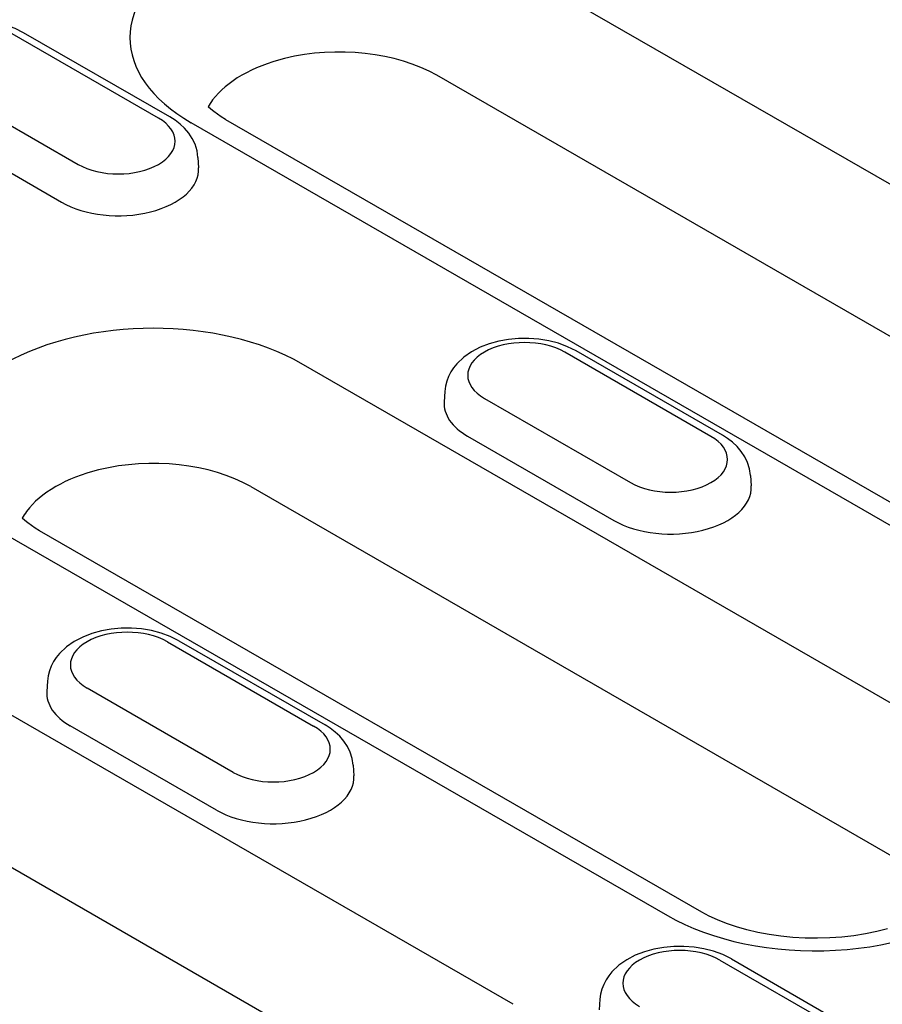
# Model space of a CAD drawing. Extents: x 98176 to 107549, y -793 to 5135.
# Drawn here: x 98748 to 98798, y -289 to -231 of the extents above; entities that cross this region are included whole.
import ezdxf

# ---------------------------------------------------------------- set-up
doc = ezdxf.new("R2010")
doc.units = 0
doc.header["$LTSCALE"] = 2.5
doc.layers.add('DUENN-18', color=10, linetype='CONTINUOUS')

msp = doc.modelspace()

# ---------------------------------------------------------------- linework, layer by layer
at = {"layer": 'DUENN-18', "color": 133}
for p, q in [((98775.044, -227.397), (98826.189, -256.85)), ((98755.788, -237.11), (98747.224, -232.178)), ((98756.459, -237.044), (98747.895, -232.112)), ((98742.518, -234.888), (98751.082, -239.82)), ((98823.231, -264.055), (98772.085, -234.602)), ((98741.541, -237.101), (98750.105, -242.033)), ((98808.854, -266.833), (98757.708, -237.38)), ((98759.723, -237.182), (98810.869, -266.635)), ((98758.103, -239.408), (98758.142, -240.015)), ((98788.14, -255.741), (98779.576, -250.809)), ((98788.812, -255.675), (98780.248, -250.743)), ((98802.924, -273.81), (98764.148, -251.48)), ((98772.556, -253.107), (98772.517, -253.714)), ((98774.871, -253.519), (98783.435, -258.45)), ((98773.893, -255.732), (98782.457, -260.664)), ((98790.455, -258.039), (98790.494, -258.646)), ((98761.19, -258.685), (98799.966, -281.014)), ((98776.566, -288.988), (98725.42, -259.535)), ((98746.813, -261.463), (98785.589, -283.792)), ((98787.603, -283.594), (98748.828, -261.265)), ((98722.462, -266.74), (98773.608, -296.193)), ((98756.311, -267.768), (98764.875, -272.7)), ((98756.982, -267.702), (98765.546, -272.634)), ((98749.291, -270.066), (98749.252, -270.673)), ((98760.17, -275.41), (98751.606, -270.478)), ((98759.192, -277.623), (98750.628, -272.691)), ((98767.19, -274.998), (98767.229, -275.605)), ((98788.664, -286.399), (98797.228, -291.331)), ((98789.335, -286.333), (98797.899, -291.265)), ((98781.643, -288.697), (98781.604, -289.304))]:
    msp.add_line(p, q, dxfattribs=at)
at = {"layer": 'DUENN-18', "color": 133, "flags": 128}
for points in [[(98747.895, -232.112), (98747.39, -231.86), (98746.853, -231.663), (98746.291, -231.517), (98745.711, -231.421), (98745.12, -231.376), (98744.525, -231.38), (98743.936, -231.434), (98743.358, -231.537), (98742.8, -231.691), (98742.267, -231.898), (98741.767, -232.159), (98741.308, -232.48), (98740.9, -232.87), (98740.72, -233.094), (98740.56, -233.336), (98740.424, -233.598), (98740.317, -233.877), (98740.242, -234.172), (98740.203, -234.476)], [(98758.103, -239.408), (98758.046, -239.017), (98757.93, -238.644), (98757.764, -238.299), (98757.558, -237.987), (98757.318, -237.707), (98757.053, -237.458), (98756.765, -237.238), (98756.459, -237.044)], [(98780.248, -250.743), (98779.743, -250.491), (98779.206, -250.293), (98778.644, -250.148), (98778.063, -250.052), (98777.472, -250.007), (98776.878, -250.011), (98776.288, -250.064), (98775.711, -250.168), (98775.152, -250.322), (98774.62, -250.528), (98774.12, -250.789), (98773.661, -251.111), (98773.253, -251.501), (98773.072, -251.724), (98772.913, -251.967), (98772.777, -252.228), (98772.67, -252.508), (98772.595, -252.803), (98772.556, -253.107)], [(98790.455, -258.039), (98790.399, -257.647), (98790.283, -257.275), (98790.117, -256.93), (98789.91, -256.618), (98789.671, -256.338), (98789.405, -256.089), (98789.118, -255.868), (98788.812, -255.675)], [(98756.982, -267.702), (98756.477, -267.45), (98755.94, -267.253), (98755.378, -267.107), (98754.798, -267.012), (98754.207, -266.966), (98753.613, -266.97), (98753.023, -267.024), (98752.445, -267.127), (98751.887, -267.281), (98751.355, -267.488), (98750.855, -267.749), (98750.395, -268.071), (98749.987, -268.46), (98749.807, -268.684), (98749.647, -268.926), (98749.512, -269.188), (98749.404, -269.467), (98749.329, -269.762), (98749.291, -270.066)], [(98767.19, -274.998), (98767.133, -274.607), (98767.018, -274.234), (98766.852, -273.89), (98766.645, -273.577), (98766.406, -273.297), (98766.14, -273.048), (98765.852, -272.828), (98765.546, -272.634)], [(98789.335, -286.333), (98788.83, -286.081), (98788.293, -285.884), (98787.731, -285.738), (98787.151, -285.642), (98786.56, -285.597), (98785.965, -285.601), (98785.376, -285.654), (98784.798, -285.758), (98784.24, -285.912), (98783.707, -286.118), (98783.207, -286.38), (98782.748, -286.701), (98782.34, -287.091), (98782.16, -287.315), (98782, -287.557), (98781.864, -287.819), (98781.757, -288.098), (98781.682, -288.393), (98781.643, -288.697)]]:
    msp.add_lwpolyline(points, dxfattribs=at)
at = {"layer": 'DUENN-18', "color": 133}
for points in [[(98759.723, -237.182), (98759.47, -237.03), (98759.241, -236.878), (98759.035, -236.727), (98758.853, -236.581), (98758.701, -236.446)], [(98748.828, -261.265), (98748.575, -261.113), (98748.346, -260.96), (98748.14, -260.81), (98747.958, -260.664), (98747.806, -260.529)], [(98798.478, -284.576), (98797.847, -284.734), (98797.187, -284.868), (98796.505, -284.974), (98795.805, -285.053), (98795.093, -285.103), (98794.374, -285.123), (98793.655, -285.113), (98792.94, -285.073), (98792.236, -285.003), (98791.547, -284.906), (98790.879, -284.78), (98790.238, -284.63), (98789.628, -284.457), (98789.055, -284.263), (98788.524, -284.051), (98788.039, -283.827), (98787.603, -283.594)]]:
    msp.add_lwpolyline(points, dxfattribs=at)
for centre, major_axis, start_param, end_param in [((98766.376, -232.389), (-12.258, 0), 3.926991, 7.068583), ((98766.376, -237.89), (-8.074, 0), 3.926991, 5.119844), ((98766.376, -237.89), (-8.074, 0), 5.119844, 5.87573), ((98766.376, -237.89), (-8.074, 0), 5.87573, 5.967573), ((98753.435, -238.465), (3.327, 0), 3.926991, 7.068583), ((98753.435, -240.115), (4.71, 0), 3.926991, 6.320109), ((98755.481, -256.472), (-12.258, 0), 3.926991, 7.068583), ((98777.224, -252.164), (-3.327, 0), 3.926991, 7.068583), ((98777.224, -253.814), (-4.71, 0), 6.246262, 7.068583), ((98785.788, -257.095), (3.327, 0), 3.926991, 7.068583), ((98755.481, -261.972), (8.074, 0), 0.785398, 1.978251), ((98755.481, -261.972), (8.074, 0), 1.978251, 2.734138), ((98785.788, -258.746), (4.71, 0), 3.926991, 6.320109), ((98755.481, -261.972), (-8.074, 0), 5.87573, 5.967573), ((98753.958, -269.123), (-3.327, 0), 3.926991, 7.068583), ((98753.958, -270.773), (-4.71, 0), 6.246262, 7.068583), ((98762.522, -274.055), (3.327, 0), 3.926991, 7.068583), ((98762.522, -275.705), (4.71, 0), 3.926991, 6.320109), ((98794.256, -278.801), (12.258, 0), 3.926991, 5.689641), ((98786.311, -287.754), (-3.327, 0), 3.926991, 7.068583)]:
    msp.add_ellipse(centre, major_axis=major_axis, ratio=0.575862, start_param=start_param, end_param=end_param, dxfattribs=at)

doc.saveas('drawing.dxf')
